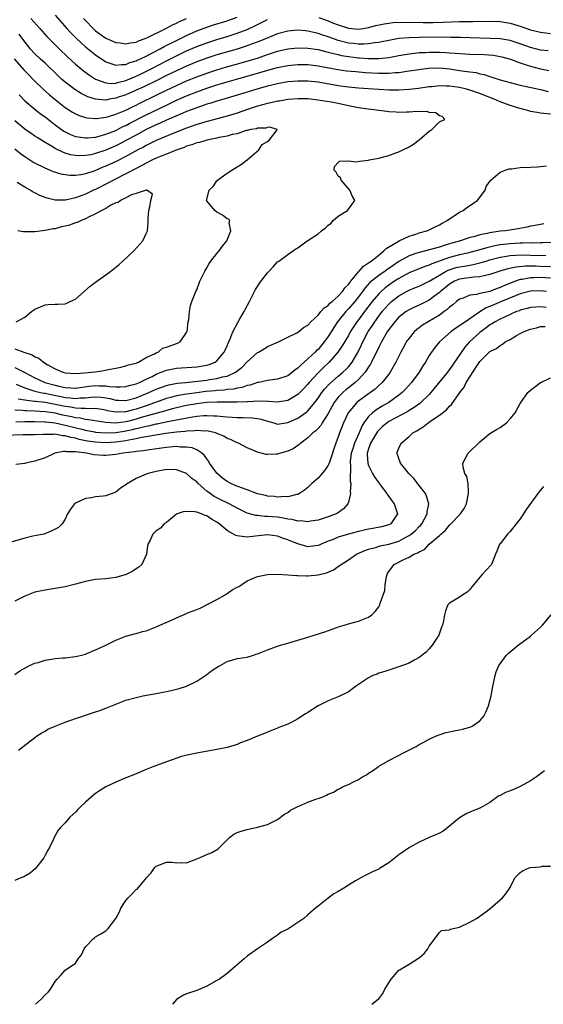
# Model space of a CAD drawing. Units: inches. Extents: x 2526000 to 2529000, y 1560000 to 1563000.
# Drawn here: x 2527780 to 2527884, y 1560000 to 1560195 of the extents above; entities that cross this region are included whole.
import ezdxf

# ---------------------------------------------------------------- set-up
doc = ezdxf.new("R2010")
doc.units = ezdxf.units.IN
doc.header["$MEASUREMENT"] = 0
doc.layers.add('LD25261560_2ft', color=42, linetype='Continuous')

msp = doc.modelspace()

# ---------------------------------------------------------------- linework, layer by layer
at = {"layer": 'LD25261560_2ft'}
for points, elevation in [([(2527782.19, 1560195), (2527784, 1560193), (2527784.45, 1560192.45), (2527785.39, 1560191.39), (2527787.8, 1560189), (2527789.42, 1560187.42), (2527791, 1560185.97), (2527792.16, 1560185), (2527792.63, 1560184.63), (2527793.77, 1560183.77), (2527795, 1560182.97), (2527797, 1560182.23), (2527798.13, 1560182.13), (2527799, 1560182.2), (2527799.61, 1560182.39), (2527801, 1560182.7), (2527803, 1560183.55), (2527804.05, 1560184.05), (2527805.98, 1560185), (2527809, 1560186.57), (2527811, 1560187.59), (2527813, 1560188.55), (2527815, 1560189.43), (2527817, 1560190.17), (2527819, 1560190.8), (2527821, 1560191.39), (2527823, 1560192.05), (2527825, 1560192.83), (2527826.51, 1560193.49), (2527827, 1560193.76), (2527827.85, 1560194.15), (2527829, 1560194.76)], 6870), ([(2527787, 1560195.64), (2527789.31, 1560193), (2527790.12, 1560192.12), (2527791.23, 1560191), (2527793, 1560189.38), (2527794.31, 1560188.31), (2527795, 1560187.78), (2527797, 1560186.43), (2527797.84, 1560186.16), (2527799, 1560185.71), (2527800.1, 1560185.9), (2527801, 1560185.89), (2527801.75, 1560186.25), (2527803, 1560186.6), (2527803.26, 1560186.74), (2527803.86, 1560187), (2527805, 1560187.54), (2527806.1, 1560188.1), (2527807.8, 1560189), (2527808.56, 1560189.44), (2527811, 1560190.65), (2527813, 1560191.63), (2527815, 1560192.52), (2527817, 1560193.28), (2527818.3, 1560193.7), (2527821, 1560194.49), (2527821.38, 1560194.62), (2527823, 1560195.21)], 6872), ([(2527792.64, 1560195), (2527793, 1560194.59), (2527794.51, 1560193), (2527795, 1560192.55), (2527795.88, 1560191.88), (2527797, 1560191.1), (2527799, 1560190.24), (2527799.86, 1560190.14), (2527801, 1560189.97), (2527801.84, 1560190.16), (2527803, 1560190.32), (2527803.46, 1560190.54), (2527804.83, 1560191), (2527805.12, 1560191.12), (2527809, 1560193.05), (2527810.25, 1560193.75), (2527811, 1560194.08), (2527811.6, 1560194.4), (2527813, 1560195)], 6874), ([(2527839.15, 1560195.15), (2527841, 1560194.49), (2527841.86, 1560194.14), (2527843, 1560193.71), (2527845, 1560193.05), (2527847, 1560192.87), (2527847.92, 1560193), (2527849, 1560193.18), (2527850.43, 1560193.57), (2527852.06, 1560193.94), (2527853, 1560194.06), (2527853.84, 1560194.16), (2527855.78, 1560194.22), (2527859.81, 1560194.19), (2527861.79, 1560194.21), (2527863.75, 1560194.25), (2527867, 1560194.37), (2527867.63, 1560194.37), (2527869, 1560194.41), (2527869.6, 1560194.4), (2527873, 1560194.42), (2527875, 1560194.37), (2527877, 1560194.06), (2527879, 1560193.45), (2527881, 1560192.76), (2527883, 1560192.25), (2527885, 1560192.03)], 6870), ([(2527884.55, 1560188.55), (2527883, 1560188.73), (2527881, 1560189.23), (2527879, 1560189.96), (2527877, 1560190.64), (2527875, 1560190.98), (2527873.04, 1560191.04), (2527871, 1560191.08), (2527867.21, 1560191.21), (2527865.24, 1560191.24), (2527861.25, 1560191.25), (2527859, 1560191.23), (2527857, 1560191.17), (2527855, 1560191), (2527853, 1560190.65), (2527851.65, 1560190.35), (2527851, 1560190.24), (2527850.15, 1560190.15), (2527849, 1560189.94), (2527848.13, 1560189.87), (2527847, 1560189.88), (2527846, 1560190), (2527845, 1560190.11), (2527843, 1560190.64), (2527841.93, 1560191), (2527841, 1560191.35), (2527839.75, 1560191.75), (2527839, 1560192.03), (2527838.19, 1560192.19), (2527837, 1560192.5), (2527836.52, 1560192.52), (2527835, 1560192.67), (2527833, 1560192.47), (2527831, 1560191.91), (2527827.51, 1560190.49), (2527826.06, 1560189.94), (2527824.59, 1560189.41), (2527823, 1560188.91), (2527819, 1560187.79), (2527817, 1560187.16), (2527815, 1560186.42), (2527813, 1560185.56), (2527811, 1560184.63), (2527809, 1560183.67), (2527807.22, 1560182.78), (2527804.52, 1560181.48), (2527803, 1560180.79), (2527801, 1560179.9), (2527799.32, 1560179.32), (2527799, 1560179.21), (2527797.76, 1560179), (2527797, 1560178.85), (2527795, 1560178.99), (2527793.47, 1560179.47), (2527792.15, 1560180.15), (2527790.92, 1560180.92), (2527789.76, 1560181.76), (2527789, 1560182.37), (2527788.29, 1560183), (2527787.62, 1560183.62), (2527785, 1560186.12), (2527784.03, 1560187), (2527783, 1560187.98), (2527782.08, 1560189), (2527781.6, 1560189.6), (2527781, 1560190.38), (2527779.88, 1560191.88)], 6868), ([(2527778.93, 1560187), (2527780.83, 1560184.83), (2527781.81, 1560183.81), (2527782.62, 1560183), (2527783, 1560182.59), (2527784.63, 1560181), (2527785.88, 1560179.88), (2527787, 1560178.95), (2527789, 1560177.38), (2527790.44, 1560176.44), (2527791, 1560176.11), (2527791.77, 1560175.77), (2527793, 1560175.37), (2527793.31, 1560175.31), (2527795, 1560175.19), (2527795.2, 1560175.2), (2527797, 1560175.43), (2527797.59, 1560175.59), (2527799, 1560176.02), (2527801, 1560176.86), (2527802.43, 1560177.57), (2527803, 1560177.84), (2527803.76, 1560178.24), (2527807, 1560179.81), (2527809, 1560180.81), (2527811, 1560181.74), (2527813, 1560182.62), (2527815, 1560183.43), (2527817, 1560184.17), (2527819, 1560184.82), (2527820.67, 1560185.33), (2527823.81, 1560186.19), (2527825.36, 1560186.64), (2527827, 1560187.16), (2527829, 1560187.85), (2527831, 1560188.49), (2527833, 1560188.95), (2527835, 1560189.17), (2527837, 1560189.11), (2527839, 1560188.81), (2527840.45, 1560188.45), (2527841, 1560188.34), (2527842.03, 1560188.03), (2527843, 1560187.83), (2527843.67, 1560187.67), (2527845, 1560187.44), (2527847, 1560187.21), (2527847.21, 1560187.21), (2527849, 1560187.09), (2527851, 1560187.08), (2527853, 1560187.28), (2527855, 1560187.66), (2527855.78, 1560187.78), (2527857, 1560188), (2527858.1, 1560188.1), (2527859, 1560188.22), (2527860.28, 1560188.28), (2527861, 1560188.34), (2527863, 1560188.33), (2527864.27, 1560188.27), (2527865, 1560188.21), (2527866.14, 1560188.14), (2527867, 1560188.05), (2527868.01, 1560188.01), (2527869, 1560187.94), (2527871.84, 1560187.84), (2527873.69, 1560187.69), (2527875, 1560187.48), (2527875.39, 1560187.39), (2527877.1, 1560186.9), (2527879, 1560186.19), (2527880.17, 1560185.83), (2527881, 1560185.54), (2527883, 1560185.03), (2527884.68, 1560184.68)], 6866), ([(2527779.88, 1560179.88), (2527781, 1560178.72), (2527783.03, 1560177), (2527784.13, 1560176.13), (2527785, 1560175.5), (2527787, 1560173.93), (2527788.29, 1560173), (2527788.71, 1560172.71), (2527789, 1560172.54), (2527790.04, 1560172.04), (2527791, 1560171.66), (2527791.54, 1560171.54), (2527793, 1560171.35), (2527793.36, 1560171.36), (2527795, 1560171.53), (2527795.69, 1560171.69), (2527797, 1560172.07), (2527799, 1560172.85), (2527800.42, 1560173.58), (2527801, 1560173.82), (2527801.76, 1560174.24), (2527805, 1560175.89), (2527809, 1560177.84), (2527809.79, 1560178.21), (2527811, 1560178.8), (2527813, 1560179.66), (2527815, 1560180.45), (2527817, 1560181.19), (2527819, 1560181.84), (2527819.9, 1560182.1), (2527821, 1560182.46), (2527822.86, 1560183), (2527825, 1560183.58), (2527827, 1560184.15), (2527828.64, 1560184.64), (2527831, 1560185.29), (2527833, 1560185.7), (2527835, 1560185.89), (2527837, 1560185.86), (2527839, 1560185.63), (2527842.89, 1560184.89), (2527844.64, 1560184.64), (2527846.46, 1560184.46), (2527848.31, 1560184.31), (2527851, 1560184.14), (2527852.16, 1560184.16), (2527853, 1560184.13), (2527854.27, 1560184.27), (2527855, 1560184.29), (2527856.55, 1560184.55), (2527857, 1560184.6), (2527858.91, 1560184.91), (2527860.86, 1560185.14), (2527863, 1560185.19), (2527865, 1560185.01), (2527867, 1560184.72), (2527868.52, 1560184.52), (2527869, 1560184.42), (2527870.26, 1560184.26), (2527871, 1560184.05), (2527871.89, 1560183.89), (2527873, 1560183.5), (2527873.4, 1560183.4), (2527875, 1560182.87), (2527877, 1560182.32), (2527879, 1560181.82), (2527883, 1560180.94), (2527884.55, 1560180.55)], 6864), ([(2527885, 1560176.05), (2527883, 1560176.26), (2527882.36, 1560176.36), (2527881, 1560176.61), (2527880.7, 1560176.7), (2527879.73, 1560177), (2527878.73, 1560177.27), (2527877, 1560177.78), (2527875, 1560178.47), (2527873.84, 1560179), (2527871.82, 1560179.82), (2527871, 1560180.14), (2527869, 1560180.83), (2527868.38, 1560181), (2527867, 1560181.32), (2527865, 1560181.59), (2527864.38, 1560181.62), (2527863, 1560181.63), (2527861.48, 1560181.48), (2527861, 1560181.45), (2527858.85, 1560181.15), (2527857, 1560180.93), (2527855, 1560180.78), (2527853, 1560180.81), (2527847, 1560181.19), (2527845, 1560181.39), (2527843, 1560181.66), (2527839, 1560182.35), (2527837, 1560182.58), (2527835, 1560182.61), (2527833, 1560182.42), (2527831, 1560182.05), (2527829, 1560181.57), (2527826.89, 1560181), (2527825, 1560180.43), (2527823, 1560179.81), (2527821, 1560179.21), (2527819, 1560178.63), (2527817.77, 1560178.23), (2527817, 1560178.02), (2527816.26, 1560177.74), (2527815, 1560177.33), (2527813, 1560176.56), (2527812.25, 1560176.25), (2527809, 1560174.84), (2527807.75, 1560174.25), (2527807, 1560173.93), (2527805, 1560172.99), (2527803, 1560171.93), (2527801.11, 1560170.89), (2527799.8, 1560170.2), (2527799, 1560169.79), (2527797, 1560168.92), (2527795, 1560168.25), (2527794.04, 1560168.04), (2527793, 1560167.86), (2527791.82, 1560167.82), (2527791, 1560167.86), (2527790.04, 1560168.04), (2527789, 1560168.35), (2527788.52, 1560168.52), (2527787, 1560169.28), (2527786.3, 1560169.7), (2527785, 1560170.44), (2527783.42, 1560171.42), (2527783, 1560171.73), (2527782.23, 1560172.23), (2527781, 1560173.11), (2527779, 1560174.72)], 6862), ([(2527779, 1560125.97), (2527780.98, 1560124.98), (2527783, 1560123.91), (2527783.61, 1560123.61), (2527784.97, 1560123), (2527787, 1560122.43), (2527787.75, 1560122.25), (2527789, 1560121.99), (2527790.08, 1560121.92), (2527791, 1560121.89), (2527793.76, 1560122.24), (2527795, 1560122.36), (2527795.68, 1560122.32), (2527797, 1560122.32), (2527797.82, 1560122.18), (2527799, 1560122.13), (2527799.88, 1560122.12), (2527801, 1560122.2), (2527801.62, 1560122.38), (2527803, 1560122.72), (2527803.69, 1560123), (2527805, 1560123.61), (2527806.2, 1560124.2), (2527807, 1560124.61), (2527808, 1560125), (2527808.68, 1560125.32), (2527809, 1560125.43), (2527811, 1560125.84), (2527815, 1560126.09), (2527815.8, 1560126.2), (2527817, 1560126.43), (2527817.45, 1560126.55), (2527818.63, 1560127), (2527819, 1560127.29), (2527820.46, 1560129), (2527820.61, 1560129.39), (2527821, 1560130.23), (2527821.22, 1560130.78), (2527821.34, 1560131), (2527821.64, 1560131.64), (2527822.18, 1560133), (2527823.14, 1560134.86), (2527823.56, 1560135.56), (2527824.38, 1560137), (2527824.58, 1560137.42), (2527825.45, 1560139), (2527825.92, 1560139.92), (2527826.63, 1560141.37), (2527827, 1560141.99), (2527827.4, 1560142.6), (2527829, 1560144.7), (2527829.32, 1560145), (2527830.11, 1560145.89), (2527831, 1560146.84), (2527831.24, 1560147), (2527833, 1560148.3), (2527834.61, 1560149.39), (2527835, 1560149.64), (2527835.79, 1560150.21), (2527836.84, 1560151), (2527837, 1560151.09), (2527839, 1560152.41), (2527839.67, 1560153), (2527840.46, 1560153.54), (2527841, 1560154.13), (2527841.54, 1560154.46), (2527842.01, 1560155), (2527843, 1560155.88), (2527844.84, 1560157), (2527844.92, 1560157.08), (2527845, 1560157.26), (2527846.31, 1560159), (2527845.79, 1560159.79), (2527845.27, 1560161), (2527843.57, 1560163), (2527843.44, 1560163.44), (2527843, 1560163.81), (2527842.57, 1560164.57), (2527842.18, 1560165), (2527842.29, 1560165.71), (2527843, 1560166.46), (2527843.27, 1560166.73), (2527845, 1560166.85), (2527846.64, 1560166.64), (2527847.22, 1560166.78), (2527849, 1560166.96), (2527849.14, 1560167), (2527851, 1560167.35), (2527851.5, 1560167.5), (2527853, 1560167.87), (2527854.4, 1560168.4), (2527855, 1560168.58), (2527855.79, 1560169), (2527857, 1560169.57), (2527857.88, 1560170.12), (2527859.03, 1560170.97), (2527861, 1560172.67), (2527861.51, 1560173), (2527863, 1560174.51), (2527863.3, 1560174.7), (2527864.09, 1560175), (2527863.56, 1560175.56), (2527863, 1560175.73), (2527862.32, 1560176.32), (2527861, 1560176.38), (2527860.57, 1560176.57), (2527859, 1560176.49), (2527858.57, 1560176.57), (2527857, 1560176.44), (2527856.47, 1560176.47), (2527855, 1560176.4), (2527854.46, 1560176.46), (2527853, 1560176.51), (2527852.58, 1560176.58), (2527851, 1560176.77), (2527849.49, 1560177), (2527848.94, 1560177.06), (2527847, 1560177.33), (2527845, 1560177.71), (2527843, 1560178.13), (2527841.6, 1560178.4), (2527839, 1560178.84), (2527837, 1560179.06), (2527835.1, 1560179.1), (2527833, 1560178.94), (2527831.35, 1560178.65), (2527831, 1560178.61), (2527829.69, 1560178.31), (2527829, 1560178.18), (2527827, 1560177.64), (2527825.05, 1560177), (2527823, 1560176.27), (2527821, 1560175.66), (2527817.32, 1560174.68), (2527817, 1560174.61), (2527815.78, 1560174.22), (2527815, 1560174.01), (2527813, 1560173.31), (2527810.18, 1560172.18), (2527807, 1560170.82), (2527805.78, 1560170.22), (2527805, 1560169.86), (2527804.45, 1560169.55), (2527803.39, 1560169), (2527801, 1560167.67), (2527799.23, 1560166.77), (2527797, 1560165.74), (2527796.46, 1560165.54), (2527794.86, 1560164.86), (2527793, 1560164.26), (2527792.07, 1560164.07), (2527791, 1560163.94), (2527789.93, 1560163.93), (2527789, 1560164.03), (2527788.17, 1560164.17), (2527786.65, 1560164.65), (2527785, 1560165.34), (2527783, 1560166.34), (2527782.59, 1560166.59), (2527781, 1560167.6), (2527780.18, 1560168.18), (2527779, 1560169.12)], 6860), ([(2527779, 1560129.64), (2527780.83, 1560129), (2527782.45, 1560128.45), (2527783, 1560128.08), (2527783.8, 1560127.8), (2527784.71, 1560127), (2527785.45, 1560126.55), (2527787, 1560125.71), (2527788.53, 1560125), (2527789, 1560124.88), (2527791, 1560124.76), (2527792.88, 1560124.88), (2527794.22, 1560125), (2527794.89, 1560125.11), (2527796.66, 1560125.34), (2527797.52, 1560125.52), (2527799, 1560125.79), (2527799.97, 1560126.03), (2527801, 1560126.25), (2527801.54, 1560126.46), (2527803, 1560126.81), (2527803.12, 1560126.88), (2527803.46, 1560127), (2527805, 1560127.91), (2527806.68, 1560128.68), (2527807, 1560128.87), (2527807.36, 1560129), (2527808.26, 1560129.74), (2527809, 1560129.95), (2527810.48, 1560130.48), (2527811, 1560130.69), (2527811.23, 1560130.77), (2527811.72, 1560131), (2527813, 1560132.84), (2527813.08, 1560133), (2527813.1, 1560133.1), (2527813.34, 1560135), (2527813.44, 1560135.44), (2527813.58, 1560137), (2527813.8, 1560138.2), (2527814.07, 1560139), (2527814.86, 1560141), (2527815, 1560141.28), (2527815.65, 1560143), (2527816.58, 1560145), (2527817, 1560145.69), (2527817.46, 1560146.54), (2527817.79, 1560147), (2527819, 1560148.52), (2527819.42, 1560149), (2527820.08, 1560149.92), (2527820.98, 1560151), (2527821.76, 1560153), (2527821.42, 1560154.58), (2527821.57, 1560155), (2527821.3, 1560155.3), (2527821, 1560155.38), (2527820.1, 1560156.1), (2527819, 1560156.64), (2527818.58, 1560157), (2527817, 1560158.92), (2527816.97, 1560159), (2527817.46, 1560161), (2527818.24, 1560161.76), (2527819, 1560162.84), (2527819.09, 1560162.91), (2527819.14, 1560163), (2527821, 1560164.35), (2527821.98, 1560165), (2527823, 1560165.64), (2527823.87, 1560166.13), (2527824.99, 1560167), (2527827.32, 1560169), (2527827.97, 1560170.03), (2527829, 1560170.67), (2527829.43, 1560171), (2527830.93, 1560172.93), (2527830.95, 1560173), (2527829.5, 1560173.5), (2527829, 1560173.41), (2527828.71, 1560173.29), (2527827, 1560173.26), (2527826.82, 1560173.18), (2527825.68, 1560173), (2527825, 1560172.8), (2527824.8, 1560172.8), (2527823, 1560172.19), (2527822.04, 1560172.04), (2527821, 1560171.71), (2527819.42, 1560171.42), (2527819, 1560171.31), (2527817.36, 1560171), (2527817.08, 1560170.92), (2527817, 1560170.91), (2527815.57, 1560170.43), (2527815, 1560170.35), (2527814.04, 1560169.96), (2527813, 1560169.69), (2527812.52, 1560169.48), (2527810.96, 1560168.96), (2527809, 1560168.17), (2527807.64, 1560167.64), (2527807, 1560167.36), (2527806.23, 1560167), (2527805, 1560166.39), (2527804.13, 1560165.87), (2527803, 1560165.33), (2527801, 1560164.26), (2527798.52, 1560163), (2527797.55, 1560162.45), (2527795, 1560161.17), (2527794.6, 1560161), (2527793, 1560160.25), (2527791.78, 1560159.78), (2527791, 1560159.52), (2527789.07, 1560159.07), (2527787, 1560159.03), (2527785.41, 1560159.41), (2527785, 1560159.55), (2527783.98, 1560159.98), (2527783, 1560160.48), (2527782.64, 1560160.64), (2527782.06, 1560161), (2527781, 1560161.59), (2527779.49, 1560162.51)], 6858), ([(2527779.32, 1560122.68), (2527781, 1560121.9), (2527782.57, 1560121.43), (2527783, 1560121.27), (2527784.14, 1560121), (2527784.86, 1560120.86), (2527785, 1560120.85), (2527786.51, 1560120.51), (2527788.19, 1560120.19), (2527789, 1560120.02), (2527789.96, 1560119.96), (2527791, 1560119.83), (2527791.93, 1560119.93), (2527793, 1560119.97), (2527794.09, 1560120.09), (2527795, 1560120.14), (2527796.07, 1560120.07), (2527797, 1560119.94), (2527797.81, 1560119.81), (2527799, 1560119.51), (2527799.51, 1560119.51), (2527801, 1560119.45), (2527803, 1560119.98), (2527805.53, 1560121), (2527807, 1560121.68), (2527809, 1560122.42), (2527809.46, 1560122.54), (2527811.15, 1560122.85), (2527812.86, 1560123), (2527815.25, 1560123.25), (2527817, 1560123.46), (2527817.56, 1560123.56), (2527819, 1560123.76), (2527820.08, 1560124.08), (2527821, 1560124.26), (2527822.67, 1560125), (2527823.97, 1560126.03), (2527824.94, 1560127), (2527825, 1560127.08), (2527827, 1560128.89), (2527827.21, 1560129), (2527828.33, 1560129.66), (2527829, 1560130.09), (2527831.17, 1560131), (2527833, 1560131.94), (2527834.82, 1560132.82), (2527835.11, 1560133), (2527836.12, 1560133.88), (2527837, 1560134.35), (2527837.57, 1560135), (2527839, 1560136.29), (2527839.59, 1560137), (2527840.22, 1560137.78), (2527841, 1560138.23), (2527841.35, 1560138.65), (2527841.79, 1560139), (2527843, 1560140.08), (2527843.86, 1560141), (2527844.3, 1560141.7), (2527845, 1560142.35), (2527845.48, 1560143), (2527847, 1560144.86), (2527847.14, 1560145), (2527847.98, 1560146.02), (2527849, 1560146.62), (2527849.2, 1560146.8), (2527849.54, 1560147), (2527851, 1560148.19), (2527852.04, 1560149), (2527852.51, 1560149.49), (2527855.02, 1560150.98), (2527857, 1560151.92), (2527858.34, 1560152.34), (2527859, 1560152.58), (2527860.52, 1560153), (2527861, 1560153.2), (2527862.2, 1560153.8), (2527863, 1560154.15), (2527863.53, 1560154.47), (2527864.56, 1560155), (2527865, 1560155.34), (2527865.93, 1560155.93), (2527867, 1560156.65), (2527867.72, 1560157), (2527868.44, 1560157.56), (2527870.57, 1560159), (2527872.04, 1560161), (2527872.28, 1560161.72), (2527873.09, 1560162.91), (2527873.16, 1560163), (2527875, 1560164.55), (2527875.99, 1560165), (2527876.78, 1560165.22), (2527877.27, 1560165.27), (2527879, 1560165.49), (2527881, 1560165.59), (2527882.38, 1560165.62), (2527883, 1560165.67), (2527884.18, 1560165.82)], 6862), ([(2527779.32, 1560135), (2527781, 1560135.89), (2527782.3, 1560137), (2527782.72, 1560137.28), (2527783, 1560137.5), (2527784.08, 1560137.92), (2527785, 1560138.37), (2527785.62, 1560138.38), (2527787, 1560138.46), (2527787.55, 1560138.45), (2527789, 1560138.52), (2527789.34, 1560138.66), (2527789.97, 1560139), (2527791, 1560139.47), (2527793.95, 1560142.05), (2527795, 1560142.82), (2527795.28, 1560143), (2527797, 1560144.27), (2527798.03, 1560145), (2527799.66, 1560146.34), (2527800.42, 1560147), (2527802.59, 1560149), (2527804.38, 1560151), (2527805, 1560152.48), (2527805.24, 1560153), (2527805.39, 1560154.61), (2527805.39, 1560155.39), (2527805.55, 1560157), (2527805.74, 1560157.74), (2527805.92, 1560159), (2527806.24, 1560160.24), (2527805.12, 1560161), (2527805, 1560161.02), (2527803, 1560160.34), (2527802.13, 1560160.13), (2527801, 1560159.51), (2527799.93, 1560159), (2527799.44, 1560158.56), (2527799, 1560158.5), (2527798.04, 1560158.04), (2527797, 1560157.41), (2527796.75, 1560157.25), (2527796.22, 1560157), (2527795, 1560156.32), (2527793.75, 1560155.75), (2527793, 1560155.35), (2527792.13, 1560155), (2527791.38, 1560154.62), (2527791, 1560154.53), (2527789.87, 1560154.13), (2527789, 1560153.88), (2527788.26, 1560153.74), (2527787, 1560153.39), (2527786.62, 1560153.38), (2527785, 1560153.04), (2527783, 1560152.81), (2527782.78, 1560152.78), (2527781, 1560152.76), (2527780.77, 1560152.77), (2527779.65, 1560153)], 6856), ([(2527883.64, 1560154.36), (2527883, 1560154.26), (2527881.96, 1560154.04), (2527881, 1560153.88), (2527880.29, 1560153.71), (2527878.6, 1560153.4), (2527876.08, 1560153), (2527875, 1560152.89), (2527873, 1560152.59), (2527872.44, 1560152.44), (2527871, 1560152.17), (2527869.8, 1560151.8), (2527869, 1560151.63), (2527867.18, 1560151), (2527865.47, 1560150.53), (2527865, 1560150.38), (2527863.92, 1560150.08), (2527863, 1560149.77), (2527861.28, 1560149.28), (2527859, 1560148.71), (2527858.53, 1560148.53), (2527857, 1560148.01), (2527855, 1560146.89), (2527853.85, 1560146.15), (2527853, 1560145.52), (2527852.68, 1560145.32), (2527852.28, 1560145), (2527851, 1560144.13), (2527849.58, 1560143), (2527849.27, 1560142.73), (2527848.3, 1560141.7), (2527847.8, 1560141), (2527847, 1560139.93), (2527846.25, 1560139), (2527845, 1560137.52), (2527844.74, 1560137.26), (2527844.5, 1560137), (2527842.88, 1560135), (2527842.11, 1560133.89), (2527841.59, 1560133), (2527841, 1560132.06), (2527840.24, 1560131), (2527839, 1560129.54), (2527838.71, 1560129.29), (2527838.44, 1560129), (2527837, 1560127.63), (2527835.57, 1560126.43), (2527835, 1560125.79), (2527834.51, 1560125.49), (2527833.96, 1560125), (2527833, 1560124.28), (2527831, 1560123.62), (2527829.45, 1560123.45), (2527829, 1560123.39), (2527827.32, 1560123), (2527827, 1560122.95), (2527825.55, 1560122.45), (2527825, 1560122.36), (2527824.01, 1560121.99), (2527823, 1560121.86), (2527822.32, 1560121.68), (2527821, 1560121.57), (2527820.51, 1560121.49), (2527819, 1560121.39), (2527818.65, 1560121.35), (2527816.81, 1560121.19), (2527815, 1560120.97), (2527813, 1560120.68), (2527812.6, 1560120.6), (2527811, 1560120.33), (2527810.07, 1560120.07), (2527809, 1560119.82), (2527805, 1560118.38), (2527803, 1560117.69), (2527802.44, 1560117.56), (2527801, 1560117.17), (2527800.83, 1560117.17), (2527799, 1560117.1), (2527797.39, 1560117.39), (2527797, 1560117.49), (2527795, 1560117.81), (2527794.23, 1560117.77), (2527793, 1560117.85), (2527792.18, 1560117.82), (2527791, 1560117.93), (2527790.11, 1560118.11), (2527789, 1560118.24), (2527787, 1560118.66), (2527785, 1560119.01), (2527783.2, 1560119.2), (2527783, 1560119.23), (2527781.39, 1560119.39), (2527781, 1560119.48), (2527779.71, 1560119.71)], 6864), ([(2527886.74, 1560150.74), (2527883.41, 1560150.59), (2527883, 1560150.61), (2527881.43, 1560150.57), (2527881, 1560150.58), (2527879.47, 1560150.53), (2527879, 1560150.54), (2527877, 1560150.43), (2527875.71, 1560150.29), (2527875, 1560150.19), (2527873.99, 1560150.01), (2527872.37, 1560149.63), (2527870.3, 1560149), (2527869, 1560148.66), (2527868.57, 1560148.57), (2527867, 1560148.21), (2527865, 1560147.69), (2527861.54, 1560146.46), (2527861, 1560146.17), (2527860.1, 1560145.9), (2527857, 1560144.66), (2527855, 1560143.57), (2527854.13, 1560143), (2527853, 1560142.22), (2527852.3, 1560141.7), (2527851.47, 1560141), (2527851, 1560140.54), (2527849.72, 1560139), (2527848.2, 1560137), (2527847, 1560135.38), (2527846.7, 1560135), (2527845.39, 1560133), (2527845, 1560132.3), (2527843.79, 1560130.21), (2527842.94, 1560129), (2527841.19, 1560127), (2527840.07, 1560125.93), (2527839, 1560124.88), (2527837.28, 1560123), (2527837, 1560122.66), (2527836.2, 1560121.8), (2527835, 1560120.58), (2527834.01, 1560120.01), (2527833, 1560119.4), (2527831, 1560119.09), (2527829.23, 1560119.23), (2527827.27, 1560119.27), (2527825.16, 1560119.16), (2527825, 1560119.14), (2527823, 1560119.07), (2527819.08, 1560119.08), (2527817, 1560119), (2527815, 1560118.78), (2527813, 1560118.42), (2527811, 1560117.97), (2527810.24, 1560117.76), (2527809, 1560117.45), (2527808.66, 1560117.34), (2527804.05, 1560116.05), (2527803, 1560115.74), (2527801.3, 1560115.3), (2527801, 1560115.23), (2527799, 1560114.97), (2527797.06, 1560115.06), (2527795.32, 1560115.32), (2527793.63, 1560115.63), (2527793, 1560115.67), (2527791.93, 1560115.93), (2527791, 1560116.02), (2527790.22, 1560116.22), (2527788.55, 1560116.55), (2527787, 1560116.9), (2527785, 1560117.2), (2527783, 1560117.33), (2527781.36, 1560117.36), (2527781, 1560117.39), (2527780.53, 1560117.47), (2527779, 1560117.54)], 6866), ([(2527779.21, 1560115.21), (2527781, 1560115.26), (2527783, 1560115.28), (2527785, 1560115.21), (2527785.18, 1560115.18), (2527787.01, 1560115), (2527789, 1560114.57), (2527792.28, 1560113.72), (2527793, 1560113.55), (2527794.79, 1560113.21), (2527795, 1560113.18), (2527797, 1560113), (2527799, 1560113.08), (2527800.65, 1560113.35), (2527801, 1560113.39), (2527802.31, 1560113.69), (2527803, 1560113.86), (2527803.95, 1560114.05), (2527805, 1560114.35), (2527805.56, 1560114.44), (2527807, 1560114.8), (2527807.18, 1560114.82), (2527809.25, 1560115.25), (2527811, 1560115.57), (2527811.74, 1560115.74), (2527814.2, 1560116.2), (2527815, 1560116.32), (2527816.43, 1560116.44), (2527817, 1560116.45), (2527818.42, 1560116.42), (2527819, 1560116.36), (2527820.27, 1560116.27), (2527821, 1560116.17), (2527823, 1560116.06), (2527824.05, 1560116.05), (2527825.98, 1560115.98), (2527827, 1560115.85), (2527827.73, 1560115.73), (2527829, 1560115.32), (2527829.27, 1560115.27), (2527830.26, 1560115), (2527831, 1560114.77), (2527833, 1560115.04), (2527835, 1560115.94), (2527836.82, 1560117.18), (2527837, 1560117.36), (2527838.35, 1560119), (2527839, 1560119.87), (2527839.75, 1560121), (2527840.31, 1560121.69), (2527841.27, 1560122.73), (2527843, 1560124.25), (2527843.93, 1560125), (2527844.48, 1560125.52), (2527845, 1560126.1), (2527845.73, 1560127), (2527846.94, 1560129.06), (2527847.6, 1560130.4), (2527847.87, 1560131), (2527848.95, 1560133.05), (2527849.75, 1560134.25), (2527850.21, 1560135), (2527851, 1560136.09), (2527851.71, 1560137), (2527852.3, 1560137.7), (2527853, 1560138.48), (2527853.56, 1560139), (2527855, 1560140.14), (2527856.49, 1560141), (2527857, 1560141.27), (2527858.25, 1560141.75), (2527859, 1560142.05), (2527861, 1560143), (2527863, 1560144.22), (2527864.32, 1560145), (2527864.77, 1560145.23), (2527866.3, 1560145.7), (2527867, 1560145.88), (2527867.99, 1560146.01), (2527869, 1560146.21), (2527869.69, 1560146.31), (2527871.3, 1560146.7), (2527872.24, 1560147), (2527873, 1560147.22), (2527875, 1560147.75), (2527875.88, 1560147.88), (2527877, 1560148.08), (2527878.14, 1560148.14), (2527879, 1560148.21), (2527881, 1560148.19), (2527884.08, 1560148.08)], 6868), ([(2527885, 1560145.83), (2527883, 1560145.95), (2527882.01, 1560145.99), (2527880.01, 1560145.99), (2527878.18, 1560145.82), (2527876.54, 1560145.46), (2527874.98, 1560145), (2527873, 1560144.31), (2527872.16, 1560144.16), (2527871, 1560143.86), (2527869.79, 1560143.79), (2527867, 1560143.39), (2527865.99, 1560143), (2527865.35, 1560142.65), (2527865, 1560142.45), (2527864.21, 1560141.79), (2527863.23, 1560141), (2527863, 1560140.78), (2527862.12, 1560140.12), (2527861, 1560139.26), (2527859, 1560138.29), (2527858.1, 1560137.9), (2527857, 1560137.38), (2527856.43, 1560137), (2527855, 1560135.87), (2527854.19, 1560135), (2527853, 1560133.47), (2527852.69, 1560133), (2527851.54, 1560131), (2527851.37, 1560130.63), (2527851, 1560129.95), (2527850.57, 1560129), (2527850.13, 1560128.13), (2527849.6, 1560127), (2527849.4, 1560126.6), (2527849, 1560126.07), (2527848.6, 1560125.4), (2527848.3, 1560125), (2527847, 1560123.58), (2527846.37, 1560123), (2527845.63, 1560122.37), (2527845, 1560121.93), (2527844.48, 1560121.52), (2527843.88, 1560121), (2527843, 1560120.06), (2527842.21, 1560119), (2527841, 1560116.83), (2527839.83, 1560115), (2527839.53, 1560114.47), (2527839, 1560113.87), (2527838.57, 1560113.43), (2527837.99, 1560113), (2527837, 1560112.01), (2527835.58, 1560111), (2527835.29, 1560110.71), (2527835, 1560110.53), (2527834.11, 1560109.89), (2527833, 1560109.38), (2527831.57, 1560109), (2527831, 1560108.82), (2527830.79, 1560108.79), (2527829, 1560108.77), (2527828.75, 1560108.75), (2527827, 1560109.18), (2527826.57, 1560109.43), (2527825, 1560110.04), (2527823.24, 1560111), (2527823, 1560111.06), (2527821.7, 1560111.7), (2527821, 1560111.88), (2527820.36, 1560112.36), (2527819, 1560112.9), (2527818.94, 1560112.94), (2527818.73, 1560113), (2527817, 1560113.39), (2527816.62, 1560113.38), (2527815, 1560113.5), (2527814.57, 1560113.43), (2527813, 1560113.34), (2527812.71, 1560113.29), (2527811, 1560113.13), (2527808.87, 1560112.87), (2527806.51, 1560112.51), (2527805, 1560112.22), (2527804.08, 1560112.08), (2527803, 1560111.84), (2527801.6, 1560111.6), (2527801, 1560111.46), (2527799, 1560111.17), (2527797, 1560111.04), (2527795, 1560111.15), (2527793.4, 1560111.4), (2527791.73, 1560111.73), (2527791, 1560111.94), (2527790.08, 1560112.08), (2527789, 1560112.42), (2527788.44, 1560112.44), (2527787, 1560112.73), (2527786.69, 1560112.69), (2527785, 1560112.72), (2527784.7, 1560112.7), (2527783, 1560112.64), (2527780.61, 1560112.61), (2527777, 1560112.48)], 6870), ([(2527885, 1560143.61), (2527883, 1560143.74), (2527881.69, 1560143.69), (2527881, 1560143.69), (2527879.37, 1560143.37), (2527879, 1560143.33), (2527878.07, 1560143), (2527875.86, 1560142.14), (2527875, 1560141.74), (2527874.44, 1560141.56), (2527873, 1560141.01), (2527871, 1560140.56), (2527870.38, 1560140.38), (2527869, 1560140.23), (2527867.69, 1560139.69), (2527867, 1560139.47), (2527866.4, 1560139), (2527865.65, 1560138.35), (2527865, 1560137.87), (2527864.57, 1560137.43), (2527863.96, 1560137), (2527863, 1560136.33), (2527860.8, 1560135), (2527859.69, 1560134.31), (2527859, 1560133.79), (2527858.53, 1560133.47), (2527858.04, 1560133), (2527857, 1560131.74), (2527856.46, 1560131), (2527855.95, 1560130.05), (2527855.35, 1560129), (2527854.41, 1560127), (2527853.29, 1560125), (2527853, 1560124.6), (2527851.71, 1560123), (2527851, 1560122.37), (2527850.31, 1560121.69), (2527849.4, 1560121), (2527849, 1560120.74), (2527847, 1560119.29), (2527846.66, 1560119), (2527844.99, 1560117.01), (2527844.03, 1560115), (2527843.25, 1560113), (2527843, 1560112.21), (2527842.55, 1560111), (2527842.15, 1560109.85), (2527841.88, 1560109), (2527841.24, 1560107.24), (2527841.13, 1560106.87), (2527841, 1560106.63), (2527840.33, 1560105.67), (2527839, 1560104.09), (2527837.79, 1560103), (2527837, 1560102.22), (2527836.31, 1560101.69), (2527835.34, 1560101), (2527835, 1560100.83), (2527834.82, 1560100.82), (2527833, 1560100.38), (2527832.43, 1560100.43), (2527831, 1560100.33), (2527830.42, 1560100.42), (2527829, 1560100.49), (2527828.61, 1560100.61), (2527827, 1560100.98), (2527825, 1560101.76), (2527823.87, 1560102.13), (2527822.62, 1560102.62), (2527821.76, 1560103), (2527821, 1560103.4), (2527820.09, 1560104.09), (2527819.06, 1560105), (2527819, 1560105.07), (2527817.55, 1560107), (2527817.38, 1560107.38), (2527817, 1560107.9), (2527816.55, 1560108.55), (2527816.02, 1560109), (2527815, 1560109.69), (2527814.08, 1560110.08), (2527813, 1560110.2), (2527811.81, 1560110.19), (2527811, 1560110.29), (2527810.27, 1560110.27), (2527809, 1560110.15), (2527808.01, 1560109.99), (2527805.69, 1560109.69), (2527804.51, 1560109.49), (2527803, 1560109.33), (2527802.73, 1560109.27), (2527800.43, 1560109), (2527799, 1560108.73), (2527797, 1560108.53), (2527796.54, 1560108.54), (2527794.67, 1560108.67), (2527793.22, 1560109), (2527791, 1560109.27), (2527789.27, 1560109.27), (2527789, 1560109.34), (2527788.65, 1560109.35), (2527786.97, 1560109), (2527785, 1560108.06), (2527783, 1560107.41), (2527781.13, 1560107), (2527781, 1560106.96), (2527779.25, 1560106.75)], 6872), ([(2527884.2, 1560141), (2527883, 1560141.12), (2527881, 1560141.04), (2527879, 1560140.5), (2527878.2, 1560140.2), (2527875.28, 1560139), (2527873, 1560137.98), (2527872.28, 1560137.72), (2527871, 1560136.95), (2527868.15, 1560135), (2527867.45, 1560134.55), (2527867, 1560134.16), (2527866.29, 1560133.71), (2527865.28, 1560133), (2527863.01, 1560131), (2527862.11, 1560129.89), (2527861.46, 1560129), (2527861, 1560128.31), (2527860.28, 1560127), (2527859.75, 1560126.25), (2527859, 1560125), (2527857.49, 1560123), (2527856.31, 1560121.69), (2527855.63, 1560121), (2527855, 1560120.5), (2527853, 1560119.03), (2527851.71, 1560118.29), (2527850.46, 1560117.54), (2527849.79, 1560117), (2527849, 1560116.25), (2527848.08, 1560115), (2527847.66, 1560114.35), (2527847.11, 1560113), (2527846.21, 1560111), (2527845.86, 1560109.86), (2527845.57, 1560109), (2527845.35, 1560107.35), (2527845.33, 1560107), (2527845.4, 1560106.6), (2527845.38, 1560103.38), (2527845.5, 1560103), (2527845.36, 1560101.36), (2527845.43, 1560101), (2527845, 1560099.3), (2527844.89, 1560099), (2527844.02, 1560097.98), (2527842.86, 1560097.14), (2527842.6, 1560097), (2527841, 1560096.42), (2527839, 1560095.76), (2527837.53, 1560095.53), (2527837, 1560095.41), (2527835.6, 1560095.6), (2527835, 1560095.57), (2527833.89, 1560095.89), (2527833, 1560095.97), (2527832.16, 1560096.17), (2527831, 1560096.32), (2527829, 1560096.51), (2527828.5, 1560096.5), (2527827, 1560096.68), (2527826.68, 1560096.68), (2527825, 1560097.12), (2527823, 1560098.11), (2527821.43, 1560099), (2527821, 1560099.19), (2527819.78, 1560099.78), (2527819, 1560100.2), (2527818.46, 1560100.46), (2527817.65, 1560101), (2527817, 1560101.52), (2527815.28, 1560103), (2527815.14, 1560103.14), (2527815, 1560103.31), (2527814.01, 1560104.01), (2527812.98, 1560105), (2527811, 1560105.69), (2527809, 1560105.76), (2527807, 1560105.41), (2527805.42, 1560105), (2527805, 1560104.85), (2527803, 1560103.98), (2527801.15, 1560102.85), (2527801, 1560102.72), (2527799.95, 1560102.05), (2527799, 1560101.28), (2527798.29, 1560101), (2527797, 1560100.54), (2527796.51, 1560100.51), (2527795, 1560100.36), (2527794.19, 1560100.19), (2527793, 1560100.01), (2527791.16, 1560099.16), (2527791, 1560099.1), (2527790.85, 1560099), (2527790.07, 1560097.93), (2527789.46, 1560097), (2527789, 1560095.95), (2527788.4, 1560095), (2527787.67, 1560094.33), (2527786.37, 1560093.63), (2527784.95, 1560093.05), (2527784.74, 1560093), (2527782.58, 1560092.58), (2527781, 1560092.21), (2527776.95, 1560091)], 6874), ([(2527884.16, 1560137.84), (2527883, 1560137.95), (2527882.09, 1560137.91), (2527881, 1560137.79), (2527880.37, 1560137.63), (2527879, 1560137.26), (2527878.82, 1560137.18), (2527878.28, 1560137), (2527875.99, 1560135.99), (2527875, 1560135.51), (2527874.03, 1560135), (2527873.4, 1560134.6), (2527873, 1560134.38), (2527872.23, 1560133.77), (2527871, 1560132.86), (2527868.97, 1560131), (2527868.04, 1560129.96), (2527865.61, 1560126.39), (2527865, 1560125.53), (2527864.75, 1560125.25), (2527864.58, 1560125), (2527861.33, 1560121), (2527861, 1560120.64), (2527859.34, 1560119), (2527859.16, 1560118.84), (2527857.99, 1560118.01), (2527857, 1560117.43), (2527856.74, 1560117.26), (2527853, 1560115.24), (2527852.65, 1560115), (2527851.75, 1560114.25), (2527851, 1560113.55), (2527850.74, 1560113.26), (2527849.4, 1560111), (2527849, 1560109.89), (2527848.8, 1560109.2), (2527848.72, 1560109), (2527848.71, 1560108.71), (2527848.83, 1560107), (2527849, 1560106.54), (2527849.79, 1560105), (2527850.21, 1560104.21), (2527851, 1560103.12), (2527851.49, 1560102.51), (2527852.64, 1560101), (2527852.76, 1560100.76), (2527853, 1560100.44), (2527853.59, 1560099.59), (2527854.05, 1560099), (2527854.58, 1560097.42), (2527854.71, 1560097), (2527853.37, 1560095), (2527853, 1560094.82), (2527851.56, 1560094.44), (2527849.87, 1560094.13), (2527849, 1560094), (2527847, 1560093.52), (2527845, 1560092.98), (2527843, 1560092.41), (2527841.97, 1560091.96), (2527841, 1560091.6), (2527839.6, 1560091), (2527839.2, 1560090.8), (2527839, 1560090.71), (2527837.46, 1560090.54), (2527837, 1560090.51), (2527835, 1560091.06), (2527833.61, 1560091.61), (2527833, 1560091.88), (2527832.14, 1560092.14), (2527831, 1560092.6), (2527829, 1560092.86), (2527826.61, 1560092.61), (2527825, 1560092.41), (2527824.44, 1560092.44), (2527823, 1560092.66), (2527822.74, 1560092.74), (2527822.31, 1560093), (2527821.42, 1560093.42), (2527821, 1560093.73), (2527819.47, 1560095), (2527819, 1560095.36), (2527817.93, 1560095.93), (2527817, 1560096.58), (2527816.65, 1560096.65), (2527815.94, 1560097), (2527815, 1560097.31), (2527814.6, 1560097.4), (2527812.55, 1560097.45), (2527811.15, 1560097), (2527811, 1560096.92), (2527809, 1560095.3), (2527808.54, 1560095), (2527807.83, 1560094.17), (2527807, 1560093.62), (2527806.35, 1560093), (2527805.78, 1560091.78), (2527805.37, 1560091), (2527805.3, 1560090.7), (2527805.09, 1560089), (2527804.18, 1560087), (2527803.55, 1560086.45), (2527803, 1560086.1), (2527802.36, 1560085.64), (2527801.07, 1560085), (2527799, 1560084.4), (2527797, 1560084.17), (2527796.07, 1560084.07), (2527795, 1560084.02), (2527793, 1560083.63), (2527791, 1560083.07), (2527789, 1560082.57), (2527787, 1560082.22), (2527785, 1560081.92), (2527783, 1560081.49), (2527782.65, 1560081.35), (2527781, 1560080.73), (2527779, 1560079.74)], 6876), ([(2527779, 1560065.23), (2527780.05, 1560065.95), (2527781.31, 1560066.69), (2527781.95, 1560067), (2527783, 1560067.45), (2527783.63, 1560067.63), (2527785, 1560068.06), (2527786.28, 1560068.28), (2527787, 1560068.37), (2527788.53, 1560068.53), (2527789, 1560068.54), (2527791, 1560068.79), (2527791.96, 1560069), (2527793, 1560069.27), (2527794.21, 1560069.8), (2527795, 1560070.08), (2527795.6, 1560070.4), (2527797.05, 1560071), (2527799, 1560072.01), (2527801, 1560072.8), (2527802.71, 1560073.29), (2527803, 1560073.34), (2527804.29, 1560073.71), (2527805, 1560073.89), (2527807, 1560074.65), (2527807.71, 1560075), (2527810, 1560076), (2527811, 1560076.46), (2527813.55, 1560077.55), (2527815, 1560078.11), (2527815.66, 1560078.34), (2527819, 1560080.06), (2527820.63, 1560081), (2527820.85, 1560081.15), (2527821, 1560081.22), (2527822.04, 1560081.96), (2527823, 1560082.49), (2527823.34, 1560082.66), (2527823.93, 1560083), (2527825, 1560083.73), (2527826.26, 1560084.26), (2527827, 1560084.61), (2527828.98, 1560085.02), (2527831, 1560085.06), (2527833, 1560084.95), (2527834.8, 1560084.8), (2527835, 1560084.81), (2527836.74, 1560084.74), (2527837, 1560084.75), (2527839, 1560084.91), (2527839.29, 1560085), (2527840.66, 1560085.34), (2527842.05, 1560085.95), (2527843, 1560086.62), (2527843.24, 1560086.76), (2527843.55, 1560087), (2527845, 1560087.89), (2527846.61, 1560089), (2527848.23, 1560089.77), (2527849, 1560090.04), (2527850.38, 1560090.38), (2527851.31, 1560090.69), (2527853, 1560091), (2527855, 1560091.6), (2527856.37, 1560092.37), (2527857, 1560092.69), (2527857.43, 1560093), (2527858.26, 1560093.74), (2527859, 1560094.48), (2527859.28, 1560094.72), (2527859.51, 1560095), (2527860.59, 1560097), (2527860.59, 1560097.41), (2527860.89, 1560099), (2527860.49, 1560100.49), (2527860.23, 1560101), (2527859, 1560102.64), (2527857.97, 1560103.97), (2527856.98, 1560105), (2527855.32, 1560107), (2527855.25, 1560107.25), (2527855, 1560107.92), (2527854.74, 1560108.74), (2527854.62, 1560109), (2527855, 1560109.99), (2527855.43, 1560111), (2527857, 1560112.33), (2527857.73, 1560113), (2527858.55, 1560113.45), (2527859, 1560113.75), (2527859.8, 1560114.2), (2527860.8, 1560115), (2527861, 1560115.12), (2527861.5, 1560115.5), (2527863, 1560116.55), (2527864.4, 1560117.6), (2527865, 1560118.33), (2527865.39, 1560118.61), (2527867.06, 1560121), (2527867.94, 1560122.06), (2527868.33, 1560123), (2527869, 1560124.11), (2527869.62, 1560125), (2527870.73, 1560126.73), (2527871, 1560127.11), (2527872.87, 1560129), (2527873, 1560129.1), (2527874.29, 1560129.71), (2527875, 1560130.3), (2527875.46, 1560130.54), (2527876, 1560131), (2527877, 1560131.51), (2527878.26, 1560132.26), (2527879, 1560132.66), (2527879.67, 1560133), (2527880.63, 1560133.37), (2527881, 1560133.55), (2527882.2, 1560133.8), (2527883, 1560134.03), (2527883.92, 1560134.08)], 6878), ([(2527779.76, 1560050.24), (2527780.7, 1560051), (2527783, 1560052.79), (2527783.29, 1560053), (2527784.34, 1560053.66), (2527785, 1560054.04), (2527785.59, 1560054.41), (2527787.02, 1560055), (2527789, 1560055.8), (2527791, 1560056.52), (2527792.46, 1560057), (2527793, 1560057.2), (2527794.37, 1560057.63), (2527795, 1560057.87), (2527795.86, 1560058.14), (2527797, 1560058.56), (2527799, 1560059.39), (2527801, 1560060.18), (2527803, 1560060.71), (2527804.35, 1560061), (2527807, 1560061.5), (2527808.28, 1560061.72), (2527809, 1560061.88), (2527809.94, 1560062.06), (2527811.55, 1560062.45), (2527813, 1560062.9), (2527815, 1560063.9), (2527817, 1560065.25), (2527817.98, 1560066.02), (2527819.22, 1560066.78), (2527819.64, 1560067), (2527821, 1560067.81), (2527822.12, 1560068.12), (2527823, 1560068.38), (2527825, 1560068.68), (2527826.02, 1560069), (2527826.78, 1560069.22), (2527827, 1560069.3), (2527829, 1560070.13), (2527830.76, 1560070.76), (2527831.11, 1560070.89), (2527833, 1560071.41), (2527835, 1560072), (2527837, 1560072.63), (2527838.25, 1560073), (2527840.34, 1560073.66), (2527841.79, 1560074.21), (2527843.26, 1560074.74), (2527844.17, 1560075), (2527845, 1560075.26), (2527847, 1560075.81), (2527848.33, 1560076.33), (2527849, 1560076.57), (2527849.64, 1560077), (2527850.32, 1560077.68), (2527851, 1560078.59), (2527851.22, 1560079), (2527851.31, 1560079.31), (2527852.19, 1560081.81), (2527852.29, 1560083), (2527852.52, 1560084.52), (2527852.65, 1560085), (2527852.77, 1560085.23), (2527853, 1560085.58), (2527854.09, 1560087), (2527856, 1560088), (2527857, 1560088.41), (2527857.98, 1560089), (2527858.72, 1560089.28), (2527859, 1560089.52), (2527860.04, 1560089.96), (2527861, 1560091), (2527863, 1560092.69), (2527863.31, 1560093), (2527864.2, 1560093.8), (2527865, 1560094.77), (2527865.25, 1560095), (2527867.19, 1560097), (2527867.91, 1560098.09), (2527868.35, 1560099), (2527868.79, 1560101), (2527868.74, 1560101.26), (2527868.72, 1560103), (2527868.42, 1560104.42), (2527868.06, 1560105), (2527867.74, 1560106.26), (2527867.65, 1560107), (2527868.73, 1560109), (2527871, 1560111.27), (2527873, 1560112.89), (2527874.31, 1560113.69), (2527875, 1560114.07), (2527876.26, 1560115), (2527877, 1560115.77), (2527877.99, 1560117), (2527879, 1560118.8), (2527879.12, 1560119), (2527880.53, 1560121), (2527881, 1560121.48), (2527881.89, 1560122.11), (2527883, 1560122.95), (2527883.08, 1560123), (2527885, 1560123.92)], 6880), ([(2527883.57, 1560102.43), (2527882.69, 1560101.31), (2527882.48, 1560101), (2527880.15, 1560097.85), (2527879.64, 1560097), (2527879, 1560096.03), (2527878.22, 1560095), (2527877, 1560093.51), (2527876.47, 1560093), (2527875, 1560091.1), (2527874.9, 1560091), (2527874.36, 1560089.64), (2527874.13, 1560089), (2527873.31, 1560087), (2527872.18, 1560085.82), (2527871.5, 1560085), (2527871, 1560084.47), (2527869.79, 1560083), (2527869.45, 1560082.55), (2527869, 1560082.03), (2527868.5, 1560081.5), (2527867.62, 1560081), (2527867, 1560080.55), (2527865, 1560079.32), (2527864.71, 1560079), (2527864.22, 1560077.79), (2527864.02, 1560077), (2527863.84, 1560075.84), (2527863.63, 1560075), (2527863.43, 1560074.57), (2527862.92, 1560073), (2527861.61, 1560071), (2527861, 1560070.31), (2527860.36, 1560069.64), (2527859, 1560068.59), (2527858.16, 1560068.16), (2527857, 1560067.48), (2527855, 1560066.73), (2527853, 1560066.1), (2527852.2, 1560065.8), (2527851, 1560065.46), (2527850.68, 1560065.32), (2527849.86, 1560065), (2527849, 1560064.57), (2527846.62, 1560063), (2527845, 1560061.8), (2527844.48, 1560061.52), (2527843, 1560060.78), (2527842.66, 1560060.66), (2527841, 1560060), (2527839, 1560059.03), (2527837, 1560057.73), (2527836.54, 1560057.46), (2527835, 1560056.46), (2527833.83, 1560055.83), (2527833, 1560055.43), (2527831.96, 1560055), (2527831.27, 1560054.73), (2527831, 1560054.6), (2527830.34, 1560054.34), (2527829, 1560053.85), (2527828.42, 1560053.58), (2527827, 1560053.02), (2527825, 1560052.19), (2527823.69, 1560051.69), (2527823, 1560051.4), (2527821, 1560050.81), (2527819, 1560050.38), (2527815, 1560049.69), (2527812.78, 1560049.22), (2527811.98, 1560049), (2527809, 1560047.96), (2527806.36, 1560047), (2527805, 1560046.42), (2527803, 1560045.6), (2527802.6, 1560045.4), (2527800.65, 1560044.65), (2527799, 1560043.95), (2527797, 1560043.02), (2527795.78, 1560042.22), (2527795, 1560041.68), (2527794.61, 1560041.39), (2527793, 1560039.96), (2527791.96, 1560039), (2527791.47, 1560038.53), (2527791, 1560037.97), (2527789.94, 1560037), (2527789, 1560035.86), (2527788.07, 1560035), (2527787.58, 1560034.42), (2527786.85, 1560033.15), (2527786.67, 1560032.67), (2527785.91, 1560031), (2527785.54, 1560030.46), (2527785, 1560029.48), (2527784.76, 1560029), (2527783.11, 1560026.89), (2527782.05, 1560025.95), (2527780.78, 1560025.22), (2527780.21, 1560025), (2527779, 1560024.47)], 6882), ([(2527783.14, 1560000), (2527784.27, 1560001), (2527785, 1560001.89), (2527785.61, 1560002.39), (2527786.11, 1560003), (2527787, 1560004.52), (2527787.41, 1560005), (2527788.18, 1560005.82), (2527789, 1560006.74), (2527791, 1560008.15), (2527791.56, 1560009), (2527792.19, 1560009.81), (2527792.73, 1560011), (2527793, 1560011.36), (2527794.61, 1560013), (2527794.82, 1560013.18), (2527795, 1560013.32), (2527796.05, 1560013.95), (2527797, 1560014.55), (2527797.5, 1560015), (2527799, 1560017), (2527799.71, 1560018.29), (2527799.99, 1560019), (2527801, 1560020.55), (2527801.36, 1560021), (2527802.2, 1560021.8), (2527803, 1560022.7), (2527803.2, 1560022.8), (2527805.06, 1560025), (2527805.99, 1560026.01), (2527806.65, 1560027), (2527807, 1560027.32), (2527809, 1560028.1), (2527810.09, 1560028.09), (2527811, 1560028), (2527812.02, 1560028.02), (2527813, 1560028.01), (2527815, 1560028.74), (2527815.53, 1560029), (2527816.55, 1560029.45), (2527818, 1560030), (2527819.24, 1560030.76), (2527819.49, 1560031), (2527821, 1560032.55), (2527821.47, 1560033), (2527822.35, 1560033.65), (2527823, 1560033.95), (2527823.77, 1560034.23), (2527825, 1560034.59), (2527827, 1560035.01), (2527829, 1560035.56), (2527830.18, 1560036.18), (2527831, 1560036.58), (2527832.4, 1560037.6), (2527833, 1560037.96), (2527833.59, 1560038.41), (2527835, 1560039.14), (2527835.21, 1560039.21), (2527837, 1560040.01), (2527838.55, 1560040.55), (2527839, 1560040.72), (2527839.84, 1560041), (2527840.65, 1560041.35), (2527841, 1560041.54), (2527842.05, 1560041.95), (2527843, 1560042.52), (2527843.33, 1560042.67), (2527843.87, 1560043), (2527845, 1560043.49), (2527845.99, 1560043.99), (2527847, 1560044.45), (2527847.82, 1560045), (2527848.59, 1560045.41), (2527849, 1560045.69), (2527849.8, 1560046.2), (2527850.88, 1560047), (2527851, 1560047.07), (2527853, 1560048.19), (2527856.16, 1560049.84), (2527857.49, 1560050.51), (2527858.42, 1560051), (2527859, 1560051.37), (2527859.78, 1560051.78), (2527861, 1560052.46), (2527862.25, 1560053), (2527864.25, 1560053.75), (2527865, 1560053.86), (2527865.89, 1560054.11), (2527867, 1560054.27), (2527867.6, 1560054.4), (2527869, 1560054.78), (2527869.48, 1560055), (2527871, 1560056.05), (2527871.78, 1560057), (2527872.21, 1560057.79), (2527872.71, 1560059), (2527873.22, 1560061), (2527873.49, 1560062.51), (2527874.04, 1560065), (2527874.26, 1560065.74), (2527874.76, 1560067), (2527875, 1560067.37), (2527876.19, 1560069), (2527876.61, 1560069.39), (2527877, 1560069.73), (2527878.56, 1560071), (2527881, 1560072.82), (2527881.23, 1560073), (2527883, 1560074.57), (2527883.42, 1560075), (2527885.13, 1560077)], 6884), ([(2527883.8, 1560046.2), (2527882.21, 1560045), (2527881, 1560044.19), (2527879, 1560043.05), (2527877.55, 1560042.45), (2527876.1, 1560041.9), (2527875, 1560041.32), (2527874.78, 1560041.22), (2527873, 1560039.91), (2527871.15, 1560038.85), (2527869, 1560037.99), (2527868.32, 1560037.68), (2527867, 1560036.91), (2527865, 1560035.2), (2527863.76, 1560034.24), (2527863, 1560033.87), (2527862.44, 1560033.56), (2527861, 1560033.01), (2527859, 1560032.05), (2527857.08, 1560031), (2527855.86, 1560030.14), (2527855, 1560029.58), (2527853, 1560028), (2527851.16, 1560026.84), (2527851, 1560026.75), (2527849.79, 1560026.21), (2527849, 1560025.8), (2527848.46, 1560025.54), (2527847.44, 1560025), (2527846.39, 1560024.39), (2527845, 1560023.54), (2527844.08, 1560023), (2527843, 1560022.32), (2527842.16, 1560021.84), (2527840.98, 1560021.02), (2527839, 1560019.42), (2527838.53, 1560019), (2527837, 1560017.67), (2527836.19, 1560017), (2527835, 1560016.17), (2527833, 1560014.87), (2527831.72, 1560014.28), (2527831, 1560013.65), (2527829.97, 1560013), (2527829, 1560012.3), (2527827.02, 1560010.98), (2527825, 1560009.53), (2527824.36, 1560009), (2527823, 1560007.82), (2527822.09, 1560007), (2527821, 1560006.09), (2527819.49, 1560005), (2527819, 1560004.68), (2527817, 1560003.57), (2527815, 1560002.71), (2527813, 1560002.09), (2527812.28, 1560001.72), (2527811, 1560000.94), (2527810.22, 1560000)], 6886), ([(2527849.65, 1560000), (2527850.91, 1560001), (2527851, 1560001.09), (2527851.84, 1560002.16), (2527852.21, 1560003), (2527853, 1560004.28), (2527853.47, 1560005), (2527855, 1560006.73), (2527855.19, 1560006.81), (2527855.44, 1560007), (2527857, 1560007.92), (2527858.9, 1560009.1), (2527859, 1560009.2), (2527859.98, 1560010.02), (2527860.73, 1560011), (2527861, 1560011.53), (2527863, 1560014.23), (2527863.43, 1560014.57), (2527865, 1560014.74), (2527865.16, 1560014.84), (2527867, 1560015.23), (2527869, 1560016.22), (2527870.33, 1560017), (2527871, 1560017.42), (2527871.91, 1560018.09), (2527873.05, 1560018.95), (2527875, 1560020.67), (2527875.4, 1560021), (2527876.17, 1560021.83), (2527877, 1560023.1), (2527877.9, 1560025), (2527878.43, 1560025.57), (2527879, 1560026.07), (2527879.55, 1560026.45), (2527880.77, 1560027), (2527881, 1560027.07), (2527883, 1560027.22), (2527883.33, 1560027.33), (2527885, 1560027.3)], 6888)]:
    msp.add_lwpolyline(points, dxfattribs=dict(at, elevation=elevation))

doc.saveas('drawing.dxf')
